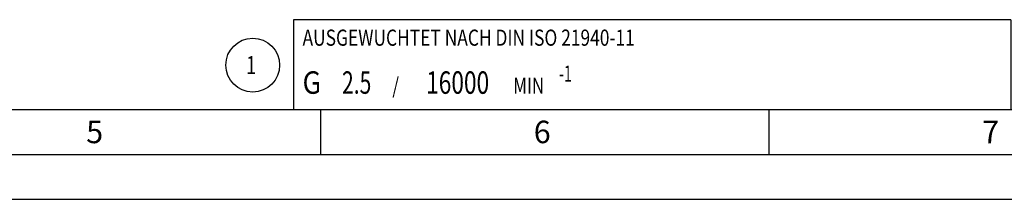
# Model space of a CAD drawing. Units: millimetres. Extents: x 0 to 594, y 0 to 420.
# Drawn here: x 213 to 323, y 0 to 20 of the extents above; entities that cross this region are included whole.
import ezdxf

# ---------------------------------------------------------------- set-up
doc = ezdxf.new("R2010")
doc.units = ezdxf.units.MM
doc.header["$LTSCALE"] = 32.67
doc.layers.add('606400517-000-03-ED1_CL', color=7, linetype='CONTINUOUS')
doc.layers.add('606400517-000-03-ED1_FORMAT', color=7, linetype='CONTINUOUS')
doc.styles.get("Standard").update_dxf_attribs({"font": 'TXT.SHX', "width": 0.7})

# ---------------------------------------------------------------- blocks, each defined once
blk = doc.blocks.new('BALANCED_BL12', base_point=(284, 15))
at = {"layer": '606400517-000-03-ED1_CL', "color": 7, "linetype": 'CONTINUOUS'}
for p, q in [((324, 20), (244, 20)), ((244, 20), (244, 10)), ((324, 20), (324, 10)), ((244, 10), (324, 10))]:
    blk.add_line(p, q, dxfattribs=at)
at = {"layer": '606400517-000-03-ED1_CL', "color": 2, "linetype": 'CONTINUOUS'}
for s, height, width, p in [('AUSGEWUCHTET NACH DIN ISO 21940-11', 1.8, 0.789216, (245, 17.1)), ('G ', 2.5, 0.880952, (245, 11.75)), ('2.5', 2.5, 0.690476, (249.4, 11.75)), ('16000', 2.5, 0.742857, (258.78, 11.75)), ('-1', 1.8, 0.642857, (273.6, 13.1)), (' / ', 1.8, 0.777778, (254.58, 11.75)), (' MIN', 1.8, 0.767857, (268.07, 11.75))]:
    blk.add_text(s, height=height, dxfattribs=dict(at, width=width)).set_placement(p)
blk = doc.blocks.new('INDEX_BL13', base_point=(239.44, 14.95))
at = {"layer": '606400517-000-03-ED1_CL', "color": 3, "linetype": 'CONTINUOUS'}
blk.add_circle((239.44, 14.95), 3, dxfattribs=at)
at = {"layer": '606400517-000-03-ED1_CL', "color": 2, "linetype": 'CONTINUOUS', "width": 0.761905}
blk.add_text('1', height=2, dxfattribs=at).set_placement((238.68, 13.95))

msp = doc.modelspace()

# ---------------------------------------------------------------- linework, layer by layer
at = {"layer": '606400517-000-03-ED1_FORMAT', "color": 7, "linetype": 'CONTINUOUS'}
msp.add_line((10, 10), (584, 10), dxfattribs=at)
at = {"layer": '606400517-000-03-ED1_FORMAT', "color": 3, "linetype": 'CONTINUOUS'}
for p, q in [((247, 10), (247, 5)), ((297, 10), (297, 5)), ((5, 5), (589, 5)), ((0, 0), (594, 0))]:
    msp.add_line(p, q, dxfattribs=at)

# ---------------------------------------------------------------- block references
at = {"layer": '606400517-000-03-ED1_CL', "color": 3, "linetype": 'CONTINUOUS'}
for name, p in [('BALANCED_BL12', (284, 15)), ('INDEX_BL13', (239.4429, 14.9456))]:
    msp.add_blockref(name, p, dxfattribs=at)

# ---------------------------------------------------------------- texts
at = {"layer": '606400517-000-03-ED1_FORMAT', "color": 2, "linetype": 'CONTINUOUS', "char_height": 2.5, "attachment_point": 1, "line_spacing_factor": 0.9}
for s, insert, width in [('6', (270.7798, 8.75), 3.660714), ('5', (220.869, 8.75), 3.392857), ('7', (320.7798, 8.75), 3.660714)]:
    msp.add_mtext(s, dxfattribs=dict(at, insert=insert, width=width))

doc.saveas('drawing.dxf')
